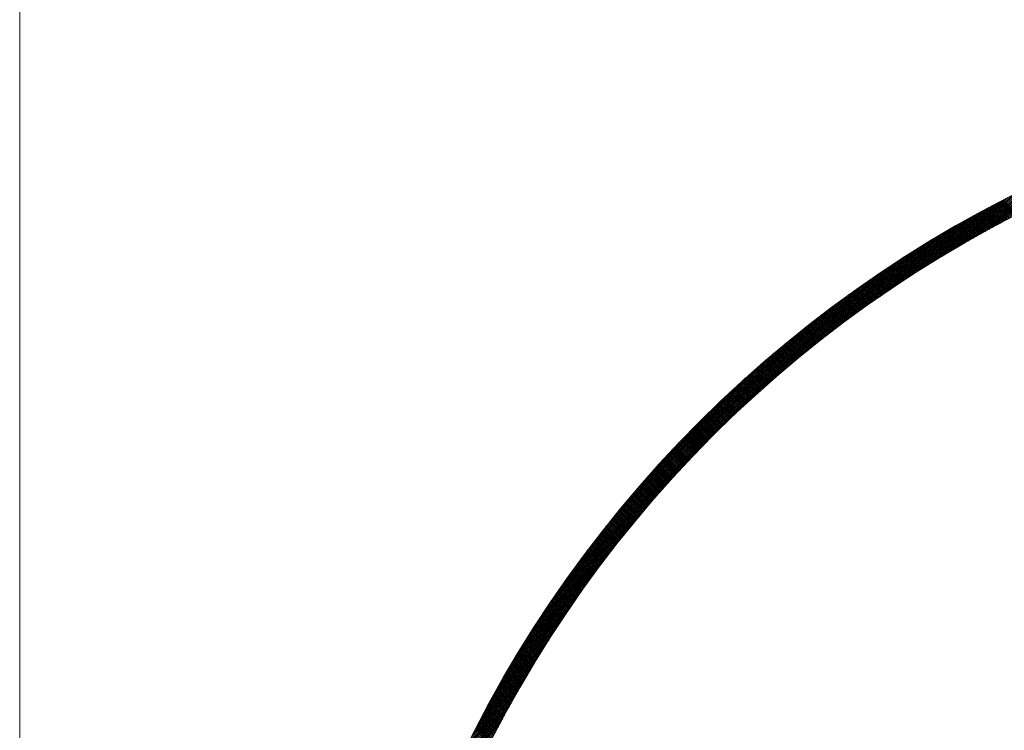
# Model space of a CAD drawing. Units: millimetres. Extents: x 55913 to 63967, y -1380 to 4142.
# Drawn here: x 57264 to 57340, y 3286 to 3341 of the extents above; entities that cross this region are included whole.
import ezdxf

# ---------------------------------------------------------------- set-up
doc = ezdxf.new("R2010")
doc.units = ezdxf.units.MM
doc.header["$LTSCALE"] = 101.6
doc.layers.add('003', color=7, linetype='Continuous', lineweight=18)
doc.layers.add('一般', color=7, linetype='Continuous', lineweight=5)

# ---------------------------------------------------------------- blocks, each defined once
blk = doc.blocks.new('グループ-16')
at = {"layer": '003', "color": 7, "lineweight": 15}
for p, q in [((57263.907, 2972.643), (57263.907, 3347.643)), ((57339.221, 3324.774), (57342.678, 3328.23)), ((57339.53, 3324.941), (57342.95, 3328.361)), ((57339.835, 3325.105), (57343.22, 3328.489)), ((57340.137, 3325.266), (57343.487, 3328.616)), ((57337.626, 3323.885), (57341.286, 3327.546)), ((57337.952, 3324.071), (57341.569, 3327.687)), ((57338.275, 3324.252), (57341.85, 3327.826)), ((57338.594, 3324.429), (57342.128, 3327.963)), ((57338.909, 3324.603), (57342.404, 3328.098)), ((57335.927, 3322.894), (57339.835, 3326.802)), ((57336.276, 3323.102), (57340.131, 3326.956)), ((57336.621, 3323.304), (57340.423, 3327.107)), ((57336.96, 3323.503), (57340.714, 3327.256)), ((57337.295, 3323.696), (57341.001, 3327.402)), ((57340.712, 3325.568), (57339.601, 3326.679)), ((57340.805, 3325.616), (57339.694, 3326.728)), ((57340.898, 3325.664), (57339.786, 3326.776)), ((57340.991, 3325.712), (57339.879, 3326.825)), ((57341.085, 3325.761), (57339.972, 3326.873)), ((57341.178, 3325.809), (57340.065, 3326.922)), ((57341.272, 3325.857), (57340.158, 3326.97)), ((57341.365, 3325.904), (57340.251, 3327.018)), ((57341.459, 3325.952), (57340.344, 3327.067)), ((57334.097, 3321.771), (57338.313, 3325.987)), ((57334.476, 3322.008), (57338.624, 3326.156)), ((57334.848, 3322.238), (57338.931, 3326.322)), ((57335.213, 3322.463), (57339.236, 3326.485)), ((57335.573, 3322.681), (57339.537, 3326.645)), ((57339.327, 3324.831), (57338.222, 3325.937)), ((57339.419, 3324.881), (57338.313, 3325.987)), ((57339.511, 3324.931), (57338.404, 3326.037)), ((57339.603, 3324.98), (57338.496, 3326.087)), ((57339.695, 3325.03), (57338.588, 3326.137)), ((57339.787, 3325.079), (57338.679, 3326.186)), ((57339.879, 3325.128), (57338.771, 3326.236)), ((57339.971, 3325.177), (57338.863, 3326.285)), ((57340.063, 3325.226), (57338.955, 3326.335)), ((57340.156, 3325.275), (57339.047, 3326.384)), ((57340.248, 3325.324), (57339.139, 3326.434)), ((57340.341, 3325.373), (57339.231, 3326.483)), ((57340.434, 3325.422), (57339.324, 3326.532)), ((57340.526, 3325.471), (57339.416, 3326.581)), ((57340.619, 3325.519), (57339.508, 3326.63)), ((57332.51, 3320.749), (57337.036, 3325.276)), ((57332.919, 3321.017), (57337.361, 3325.459)), ((57333.32, 3321.276), (57337.682, 3325.639)), ((57333.712, 3321.527), (57337.999, 3325.815)), ((57337.961, 3324.076), (57336.861, 3325.176)), ((57338.052, 3324.127), (57336.951, 3325.227)), ((57338.142, 3324.178), (57337.041, 3325.279)), ((57338.233, 3324.228), (57337.132, 3325.33)), ((57338.324, 3324.279), (57337.222, 3325.381)), ((57338.415, 3324.33), (57337.312, 3325.432)), ((57338.505, 3324.38), (57337.403, 3325.483)), ((57338.596, 3324.431), (57337.494, 3325.533)), ((57338.687, 3324.481), (57337.584, 3325.584)), ((57338.779, 3324.531), (57337.675, 3325.635)), ((57338.87, 3324.582), (57337.766, 3325.685)), ((57338.961, 3324.632), (57337.857, 3325.736)), ((57339.052, 3324.682), (57337.948, 3325.786)), ((57339.144, 3324.732), (57338.039, 3325.836)), ((57339.235, 3324.781), (57338.13, 3325.887)), ((57330.774, 3319.579), (57335.696, 3324.501)), ((57331.224, 3319.888), (57336.037, 3324.701)), ((57331.663, 3320.186), (57336.374, 3324.897)), ((57332.092, 3320.473), (57336.707, 3325.088)), ((57336.615, 3323.301), (57335.519, 3324.397)), ((57336.704, 3323.353), (57335.608, 3324.449)), ((57336.793, 3323.405), (57335.697, 3324.502)), ((57336.883, 3323.457), (57335.786, 3324.554)), ((57336.972, 3323.509), (57335.875, 3324.606)), ((57337.062, 3323.561), (57335.964, 3324.658)), ((57337.151, 3323.613), (57336.054, 3324.711)), ((57337.241, 3323.665), (57336.143, 3324.763)), ((57337.331, 3323.717), (57336.233, 3324.815)), ((57337.42, 3323.768), (57336.322, 3324.866)), ((57337.51, 3323.82), (57336.412, 3324.918)), ((57337.6, 3323.871), (57336.501, 3324.97)), ((57337.691, 3323.922), (57336.591, 3325.022)), ((57337.781, 3323.973), (57336.681, 3325.073)), ((57337.871, 3324.025), (57336.771, 3325.125)), ((57328.825, 3318.196), (57334.279, 3323.649)), ((57329.337, 3318.567), (57334.641, 3323.87)), ((57329.832, 3318.92), (57334.998, 3324.086)), ((57330.31, 3319.256), (57335.349, 3324.296)), ((57335.375, 3322.561), (57334.283, 3323.652)), ((57335.463, 3322.614), (57334.371, 3323.706)), ((57335.551, 3322.668), (57334.459, 3323.76)), ((57335.639, 3322.721), (57334.547, 3323.813)), ((57335.727, 3322.774), (57334.635, 3323.867)), ((57335.816, 3322.827), (57334.723, 3323.92)), ((57335.904, 3322.88), (57334.811, 3323.973)), ((57335.993, 3322.933), (57334.899, 3324.026)), ((57336.081, 3322.986), (57334.988, 3324.08)), ((57336.17, 3323.039), (57335.076, 3324.133)), ((57336.259, 3323.091), (57335.164, 3324.186)), ((57336.348, 3323.144), (57335.253, 3324.238)), ((57336.437, 3323.196), (57335.342, 3324.291)), ((57336.526, 3323.249), (57335.43, 3324.344)), ((57327.153, 3316.948), (57333.155, 3322.951)), ((57327.736, 3317.39), (57333.536, 3323.19)), ((57328.293, 3317.805), (57333.911, 3323.423)), ((57334.064, 3321.75), (57332.977, 3322.838)), ((57334.151, 3321.805), (57333.064, 3322.892)), ((57334.238, 3321.859), (57333.15, 3322.947)), ((57334.325, 3321.914), (57333.237, 3323.002)), ((57334.412, 3321.968), (57333.324, 3323.057)), ((57334.499, 3322.023), (57333.41, 3323.111)), ((57334.586, 3322.077), (57333.497, 3323.166)), ((57334.674, 3322.131), (57333.584, 3323.22)), ((57334.761, 3322.185), (57333.672, 3323.274)), ((57334.848, 3322.239), (57333.759, 3323.329)), ((57334.936, 3322.293), (57333.846, 3323.383)), ((57335.023, 3322.347), (57333.933, 3323.437)), ((57335.111, 3322.4), (57334.021, 3323.491)), ((57335.199, 3322.454), (57334.108, 3323.545)), ((57335.287, 3322.508), (57334.196, 3323.599)), ((57325.177, 3315.396), (57331.969, 3322.188)), ((57325.882, 3315.959), (57332.372, 3322.45)), ((57326.537, 3316.473), (57332.768, 3322.704)), ((57332.943, 3321.033), (57331.859, 3322.117)), ((57333.029, 3321.088), (57331.945, 3322.173)), ((57333.115, 3321.144), (57332.03, 3322.228)), ((57333.201, 3321.2), (57332.116, 3322.284)), ((57333.287, 3321.255), (57332.202, 3322.34)), ((57333.373, 3321.31), (57332.288, 3322.396)), ((57333.459, 3321.366), (57332.374, 3322.451)), ((57333.545, 3321.421), (57332.46, 3322.506)), ((57333.631, 3321.476), (57332.546, 3322.562)), ((57333.718, 3321.531), (57332.632, 3322.617)), ((57333.804, 3321.586), (57332.718, 3322.672)), ((57333.891, 3321.641), (57332.804, 3322.727)), ((57333.977, 3321.696), (57332.891, 3322.783)), ((57322.56, 3313.204), (57330.705, 3321.348)), ((57323.551, 3314.053), (57331.136, 3321.638)), ((57324.408, 3314.769), (57331.557, 3321.918)), ((57331.751, 3320.245), (57330.671, 3321.325)), ((57331.836, 3320.302), (57330.755, 3321.382)), ((57331.921, 3320.358), (57330.84, 3321.439)), ((57332.005, 3320.415), (57330.924, 3321.496)), ((57332.09, 3320.472), (57331.009, 3321.553)), ((57332.175, 3320.528), (57331.093, 3321.61)), ((57332.26, 3320.584), (57331.178, 3321.666)), ((57332.345, 3320.641), (57331.263, 3321.723)), ((57332.43, 3320.697), (57331.348, 3321.779)), ((57332.516, 3320.753), (57331.433, 3321.836)), ((57332.601, 3320.809), (57331.518, 3321.892)), ((57332.686, 3320.865), (57331.603, 3321.948)), ((57332.772, 3320.921), (57331.689, 3322.005)), ((57332.858, 3320.977), (57331.774, 3322.061)), ((57319.407, 3310.334), (57329.809, 3320.735)), ((57321.33, 3312.116), (57330.263, 3321.048)), ((57330.659, 3319.499), (57329.581, 3320.577)), ((57330.742, 3319.557), (57329.664, 3320.635)), ((57330.826, 3319.615), (57329.748, 3320.693)), ((57330.909, 3319.672), (57329.831, 3320.751)), ((57330.993, 3319.73), (57329.915, 3320.809)), ((57331.077, 3319.788), (57329.998, 3320.866)), ((57331.161, 3319.845), (57330.082, 3320.924)), ((57331.245, 3319.902), (57330.166, 3320.982)), ((57331.329, 3319.96), (57330.25, 3321.039)), ((57331.414, 3320.017), (57330.334, 3321.096)), ((57331.498, 3320.074), (57330.418, 3321.154)), ((57331.582, 3320.131), (57330.502, 3321.211)), ((57331.667, 3320.188), (57330.586, 3321.268)), ((57306.141, 3297.209), (57329.342, 3320.41)), ((57306.481, 3297.691), (57328.86, 3320.07)), ((57329.579, 3318.74), (57328.504, 3319.815)), ((57329.662, 3318.799), (57328.586, 3319.874)), ((57329.744, 3318.858), (57328.669, 3319.933)), ((57329.827, 3318.916), (57328.751, 3319.992)), ((57329.91, 3318.975), (57328.834, 3320.051)), ((57329.993, 3319.034), (57328.917, 3320.11)), ((57330.076, 3319.092), (57328.999, 3320.168)), ((57330.159, 3319.15), (57329.082, 3320.227)), ((57330.242, 3319.209), (57329.165, 3320.285)), ((57330.325, 3319.267), (57329.248, 3320.344)), ((57330.408, 3319.325), (57329.331, 3320.402)), ((57330.492, 3319.383), (57329.414, 3320.461)), ((57330.575, 3319.441), (57329.498, 3320.519)), ((57306.837, 3298.188), (57328.363, 3319.713)), ((57307.212, 3298.704), (57327.847, 3319.339)), ((57328.513, 3317.968), (57327.44, 3319.04)), ((57328.595, 3318.027), (57327.522, 3319.1)), ((57328.676, 3318.087), (57327.603, 3319.16)), ((57328.758, 3318.147), (57327.685, 3319.22)), ((57328.84, 3318.207), (57327.766, 3319.28)), ((57328.922, 3318.266), (57327.848, 3319.34)), ((57329.004, 3318.326), (57327.93, 3319.4)), ((57329.086, 3318.385), (57328.012, 3319.459)), ((57329.168, 3318.444), (57328.093, 3319.519)), ((57329.25, 3318.504), (57328.175, 3319.578)), ((57329.332, 3318.563), (57328.257, 3319.637)), ((57329.414, 3318.622), (57328.34, 3319.697)), ((57329.497, 3318.681), (57328.422, 3319.756)), ((57307.607, 3299.24), (57327.31, 3318.944)), ((57308.025, 3299.8), (57326.75, 3318.525)), ((57327.46, 3317.182), (57326.39, 3318.252)), ((57327.541, 3317.243), (57326.47, 3318.313)), ((57327.621, 3317.304), (57326.551, 3318.374)), ((57327.702, 3317.364), (57326.631, 3318.435)), ((57327.783, 3317.425), (57326.712, 3318.496)), ((57327.864, 3317.486), (57326.792, 3318.557)), ((57327.945, 3317.546), (57326.873, 3318.618)), ((57328.026, 3317.607), (57326.954, 3318.678)), ((57328.107, 3317.667), (57327.035, 3318.739)), ((57328.188, 3317.727), (57327.116, 3318.799)), ((57328.269, 3317.787), (57327.197, 3318.86)), ((57328.35, 3317.848), (57327.278, 3318.92)), ((57328.432, 3317.908), (57327.359, 3318.98)), ((57308.472, 3300.388), (57326.163, 3318.079)), ((57308.951, 3301.008), (57325.542, 3317.6)), ((57326.5, 3316.445), (57325.431, 3317.514)), ((57326.58, 3316.507), (57325.511, 3317.576)), ((57326.659, 3316.569), (57325.59, 3317.638)), ((57326.739, 3316.63), (57325.67, 3317.699)), ((57326.819, 3316.692), (57325.75, 3317.761)), ((57326.899, 3316.753), (57325.829, 3317.823)), ((57326.979, 3316.815), (57325.909, 3317.884)), ((57327.059, 3316.876), (57325.989, 3317.946)), ((57327.139, 3316.937), (57326.069, 3318.007)), ((57327.219, 3316.999), (57326.149, 3318.069)), ((57327.3, 3317.06), (57326.229, 3318.13)), ((57327.38, 3317.121), (57326.31, 3318.191)), ((57309.469, 3301.669), (57324.882, 3317.081)), ((57325.551, 3315.697), (57324.484, 3316.764)), ((57325.63, 3315.76), (57324.563, 3316.827)), ((57325.709, 3315.822), (57324.641, 3316.89)), ((57325.787, 3315.885), (57324.72, 3316.952)), ((57325.866, 3315.947), (57324.799, 3317.015)), ((57325.945, 3316.01), (57324.877, 3317.078)), ((57326.024, 3316.072), (57324.956, 3317.14)), ((57326.103, 3316.135), (57325.035, 3317.203)), ((57326.183, 3316.197), (57325.114, 3317.265)), ((57326.262, 3316.259), (57325.194, 3317.327)), ((57326.341, 3316.321), (57325.273, 3317.39)), ((57326.421, 3316.383), (57325.352, 3317.452)), ((57310.038, 3302.378), (57324.172, 3316.513)), ((57324.613, 3314.938), (57323.548, 3316.003)), ((57324.691, 3315.001), (57323.625, 3316.067)), ((57324.769, 3315.065), (57323.703, 3316.131)), ((57324.847, 3315.129), (57323.781, 3316.195)), ((57324.925, 3315.192), (57323.859, 3316.258)), ((57325.003, 3315.255), (57323.936, 3316.322)), ((57325.081, 3315.319), (57324.014, 3316.385)), ((57325.159, 3315.382), (57324.093, 3316.448)), ((57325.237, 3315.445), (57324.171, 3316.512)), ((57325.316, 3315.508), (57324.249, 3316.575)), ((57325.394, 3315.571), (57324.327, 3316.638)), ((57325.473, 3315.634), (57324.406, 3316.701)), ((57310.671, 3303.153), (57323.398, 3315.88)), ((57323.687, 3314.167), (57322.622, 3315.232)), ((57323.763, 3314.232), (57322.699, 3315.297)), ((57323.84, 3314.297), (57322.776, 3315.361)), ((57323.917, 3314.361), (57322.852, 3315.426)), ((57323.994, 3314.425), (57322.929, 3315.49)), ((57324.071, 3314.49), (57323.006, 3315.555)), ((57324.149, 3314.554), (57323.083, 3315.619)), ((57324.226, 3314.618), (57323.161, 3315.683)), ((57324.303, 3314.682), (57323.238, 3315.747)), ((57324.381, 3314.746), (57323.315, 3315.812)), ((57324.458, 3314.81), (57323.393, 3315.876)), ((57324.536, 3314.874), (57323.47, 3315.94)), ((57311.393, 3304.017), (57322.534, 3315.158)), ((57322.771, 3313.386), (57321.707, 3314.45)), ((57322.847, 3313.452), (57321.783, 3314.515)), ((57322.923, 3313.517), (57321.859, 3314.581)), ((57322.999, 3313.583), (57321.935, 3314.646)), ((57323.075, 3313.648), (57322.011, 3314.712)), ((57323.151, 3313.713), (57322.087, 3314.777)), ((57323.227, 3313.778), (57322.163, 3314.842)), ((57323.304, 3313.843), (57322.24, 3314.907)), ((57323.38, 3313.908), (57322.316, 3314.972)), ((57323.457, 3313.973), (57322.392, 3315.037)), ((57323.533, 3314.038), (57322.469, 3315.102)), ((57323.61, 3314.103), (57322.545, 3315.167)), ((57312.25, 3305.015), (57321.536, 3314.301)), ((57321.866, 3312.594), (57320.803, 3313.657)), ((57321.941, 3312.66), (57320.878, 3313.723)), ((57322.016, 3312.727), (57320.953, 3313.79)), ((57322.091, 3312.793), (57321.028, 3313.856)), ((57322.166, 3312.859), (57321.103, 3313.922)), ((57322.242, 3312.925), (57321.179, 3313.988)), ((57322.317, 3312.992), (57321.254, 3314.054)), ((57322.392, 3313.058), (57321.329, 3314.121)), ((57322.468, 3313.123), (57321.405, 3314.187)), ((57322.543, 3313.189), (57321.48, 3314.252)), ((57322.619, 3313.255), (57321.556, 3314.318)), ((57322.695, 3313.321), (57321.632, 3314.384)), ((57313.347, 3306.253), (57320.297, 3313.204)), ((57321.046, 3311.858), (57319.984, 3312.92)), ((57321.12, 3311.926), (57320.058, 3312.987)), ((57321.194, 3311.993), (57320.132, 3313.055)), ((57321.269, 3312.06), (57320.207, 3313.122)), ((57321.343, 3312.127), (57320.281, 3313.189)), ((57321.418, 3312.194), (57320.355, 3313.256)), ((57321.492, 3312.261), (57320.43, 3313.323)), ((57321.567, 3312.328), (57320.504, 3313.39)), ((57321.641, 3312.394), (57320.579, 3313.457)), ((57321.716, 3312.461), (57320.654, 3313.523)), ((57321.791, 3312.528), (57320.728, 3313.59)), ((57320.235, 3311.113), (57319.174, 3312.175)), ((57320.309, 3311.181), (57319.247, 3312.243)), ((57320.382, 3311.249), (57319.321, 3312.311)), ((57320.456, 3311.317), (57319.394, 3312.379)), ((57320.529, 3311.385), (57319.468, 3312.447)), ((57320.603, 3311.453), (57319.541, 3312.515)), ((57320.676, 3311.521), (57319.615, 3312.582)), ((57320.75, 3311.588), (57319.689, 3312.65)), ((57320.824, 3311.656), (57319.762, 3312.718)), ((57320.898, 3311.723), (57319.836, 3312.785)), ((57320.972, 3311.791), (57319.91, 3312.853)), ((57315.144, 3308.192), (57318.359, 3311.407)), ((57319.434, 3310.359), (57318.373, 3311.42)), ((57319.506, 3310.428), (57318.445, 3311.489)), ((57319.579, 3310.497), (57318.518, 3311.558)), ((57319.652, 3310.566), (57318.591, 3311.627)), ((57319.724, 3310.634), (57318.663, 3311.695)), ((57319.797, 3310.703), (57318.736, 3311.764)), ((57319.87, 3310.772), (57318.809, 3311.833)), ((57319.943, 3310.84), (57318.882, 3311.901)), ((57320.016, 3310.908), (57318.955, 3311.97)), ((57320.089, 3310.977), (57319.028, 3312.038)), ((57320.162, 3311.045), (57319.101, 3312.106)), ((57318.642, 3309.596), (57317.581, 3310.657)), ((57318.713, 3309.666), (57317.652, 3310.726)), ((57318.785, 3309.735), (57317.724, 3310.796)), ((57318.857, 3309.805), (57317.796, 3310.866)), ((57318.929, 3309.874), (57317.868, 3310.935)), ((57319.001, 3309.944), (57317.94, 3311.005)), ((57319.073, 3310.013), (57318.012, 3311.074)), ((57319.145, 3310.083), (57318.084, 3311.143)), ((57319.217, 3310.152), (57318.156, 3311.213)), ((57319.289, 3310.221), (57318.228, 3311.282)), ((57319.361, 3310.29), (57318.301, 3311.351)), ((57317.858, 3308.823), (57316.798, 3309.884)), ((57317.929, 3308.894), (57316.869, 3309.955)), ((57318, 3308.964), (57316.939, 3310.025)), ((57318.071, 3309.035), (57317.01, 3310.096)), ((57318.142, 3309.105), (57317.081, 3310.166)), ((57318.213, 3309.176), (57317.153, 3310.236)), ((57318.284, 3309.246), (57317.224, 3310.306)), ((57318.356, 3309.316), (57317.295, 3310.377)), ((57318.427, 3309.386), (57317.366, 3310.447)), ((57318.499, 3309.456), (57317.438, 3310.517)), ((57318.57, 3309.526), (57317.509, 3310.587)), ((57317.084, 3308.042), (57316.024, 3309.102)), ((57317.154, 3308.113), (57316.094, 3309.174)), ((57317.224, 3308.184), (57316.164, 3309.245)), ((57317.295, 3308.256), (57316.234, 3309.316)), ((57317.365, 3308.327), (57316.304, 3309.388)), ((57317.435, 3308.398), (57316.374, 3309.459)), ((57317.505, 3308.469), (57316.445, 3309.53)), ((57317.576, 3308.54), (57316.515, 3309.601)), ((57317.646, 3308.611), (57316.586, 3309.672)), ((57317.717, 3308.682), (57316.656, 3309.743)), ((57317.788, 3308.753), (57316.727, 3309.813)), ((57316.32, 3307.251), (57315.259, 3308.312)), ((57316.389, 3307.323), (57315.328, 3308.384)), ((57316.458, 3307.395), (57315.397, 3308.456)), ((57316.527, 3307.467), (57315.466, 3308.528)), ((57316.597, 3307.54), (57315.536, 3308.6)), ((57316.666, 3307.611), (57315.605, 3308.672)), ((57316.736, 3307.683), (57315.675, 3308.744)), ((57316.805, 3307.755), (57315.744, 3308.816)), ((57316.875, 3307.827), (57315.814, 3308.888)), ((57316.945, 3307.899), (57315.884, 3308.959)), ((57317.014, 3307.97), (57315.954, 3309.031)), ((57315.632, 3306.524), (57314.571, 3307.585)), ((57315.701, 3306.597), (57314.639, 3307.658)), ((57315.769, 3306.67), (57314.708, 3307.731)), ((57315.838, 3306.743), (57314.776, 3307.804)), ((57315.906, 3306.816), (57314.845, 3307.877)), ((57315.975, 3306.888), (57314.914, 3307.95)), ((57316.044, 3306.961), (57314.983, 3308.022)), ((57316.113, 3307.034), (57315.052, 3308.095)), ((57316.181, 3307.106), (57315.12, 3308.167)), ((57316.25, 3307.179), (57315.19, 3308.24)), ((57305.816, 3296.742), (57316.217, 3307.144)), ((57314.885, 3305.716), (57313.823, 3306.778)), ((57314.952, 3305.79), (57313.891, 3306.851)), ((57315.02, 3305.863), (57313.958, 3306.925)), ((57315.088, 3305.937), (57314.026, 3306.999)), ((57315.156, 3306.011), (57314.094, 3307.072)), ((57315.223, 3306.084), (57314.162, 3307.146)), ((57315.291, 3306.158), (57314.23, 3307.219)), ((57315.359, 3306.231), (57314.298, 3307.293)), ((57315.427, 3306.305), (57314.366, 3307.366)), ((57315.496, 3306.378), (57314.434, 3307.439)), ((57315.564, 3306.451), (57314.503, 3307.512)), ((57314.213, 3304.973), (57313.151, 3306.035)), ((57314.28, 3305.048), (57313.218, 3306.11)), ((57314.347, 3305.122), (57313.285, 3306.184)), ((57314.414, 3305.197), (57313.352, 3306.259)), ((57314.481, 3305.271), (57313.419, 3306.333)), ((57314.548, 3305.345), (57313.486, 3306.407)), ((57314.615, 3305.42), (57313.553, 3306.482)), ((57314.683, 3305.494), (57313.621, 3306.556)), ((57314.75, 3305.568), (57313.688, 3306.63)), ((57314.817, 3305.642), (57313.756, 3306.704)), ((57313.549, 3304.223), (57312.487, 3305.286)), ((57313.616, 3304.298), (57312.553, 3305.361)), ((57313.682, 3304.373), (57312.619, 3305.436)), ((57313.748, 3304.449), (57312.685, 3305.511)), ((57313.814, 3304.524), (57312.751, 3305.586)), ((57313.88, 3304.599), (57312.818, 3305.661)), ((57313.947, 3304.674), (57312.884, 3305.736)), ((57314.013, 3304.749), (57312.951, 3305.811)), ((57314.08, 3304.824), (57313.018, 3305.886)), ((57314.147, 3304.898), (57313.084, 3305.961)), ((57305.503, 3296.288), (57314.435, 3305.22)), ((57312.893, 3303.465), (57311.829, 3304.529)), ((57312.959, 3303.541), (57311.895, 3304.605)), ((57313.024, 3303.617), (57311.96, 3304.681)), ((57313.089, 3303.693), (57312.026, 3304.756)), ((57313.155, 3303.769), (57312.091, 3304.832)), ((57313.22, 3303.845), (57312.157, 3304.908)), ((57313.286, 3303.92), (57312.223, 3304.984)), ((57313.352, 3303.996), (57312.289, 3305.059)), ((57313.418, 3304.072), (57312.354, 3305.135)), ((57313.484, 3304.147), (57312.42, 3305.21)), ((57305.202, 3295.846), (57313.347, 3303.991)), ((57312.245, 3302.699), (57311.18, 3303.764)), ((57312.309, 3302.776), (57311.245, 3303.841)), ((57312.374, 3302.853), (57311.309, 3303.917)), ((57312.438, 3302.93), (57311.374, 3303.994)), ((57312.503, 3303.006), (57311.439, 3304.071)), ((57312.568, 3303.083), (57311.504, 3304.147)), ((57312.633, 3303.159), (57311.569, 3304.224)), ((57312.698, 3303.236), (57311.634, 3304.3)), ((57312.763, 3303.312), (57311.699, 3304.376)), ((57312.828, 3303.389), (57311.764, 3304.452)), ((57304.913, 3295.415), (57312.498, 3303)), ((57311.604, 3301.926), (57310.538, 3302.992)), ((57311.667, 3302.004), (57310.602, 3303.069)), ((57311.731, 3302.081), (57310.666, 3303.147)), ((57311.795, 3302.159), (57310.73, 3303.224)), ((57311.859, 3302.236), (57310.794, 3303.301)), ((57311.923, 3302.313), (57310.858, 3303.379)), ((57311.987, 3302.391), (57310.922, 3303.456)), ((57312.052, 3302.468), (57310.986, 3303.533)), ((57312.116, 3302.545), (57311.051, 3303.61)), ((57312.18, 3302.622), (57311.115, 3303.687)), ((57310.97, 3301.145), (57309.903, 3302.212)), ((57311.033, 3301.223), (57309.967, 3302.29)), ((57311.096, 3301.302), (57310.03, 3302.368)), ((57311.16, 3301.38), (57310.093, 3302.447)), ((57311.223, 3301.458), (57310.156, 3302.525)), ((57311.286, 3301.536), (57310.22, 3302.603)), ((57311.349, 3301.614), (57310.283, 3302.681)), ((57311.413, 3301.692), (57310.347, 3302.759)), ((57311.476, 3301.77), (57310.41, 3302.836)), ((57311.54, 3301.848), (57310.474, 3302.914)), ((57304.633, 3294.994), (57311.782, 3302.143)), ((57310.345, 3300.356), (57309.277, 3301.425)), ((57310.407, 3300.436), (57309.339, 3301.504)), ((57310.469, 3300.515), (57309.401, 3301.583)), ((57310.532, 3300.594), (57309.464, 3301.662)), ((57310.594, 3300.673), (57309.526, 3301.74)), ((57310.657, 3300.752), (57309.589, 3301.819)), ((57310.719, 3300.83), (57309.652, 3301.898)), ((57310.782, 3300.909), (57309.715, 3301.977)), ((57310.845, 3300.988), (57309.777, 3302.055)), ((57310.907, 3301.066), (57309.84, 3302.134)), ((57304.101, 3294.179), (57310.591, 3300.669)), ((57304.362, 3294.582), (57311.155, 3301.374)), ((57309.788, 3299.64), (57308.719, 3300.71)), ((57309.85, 3299.72), (57308.78, 3300.789)), ((57309.911, 3299.8), (57308.842, 3300.869)), ((57309.973, 3299.879), (57308.904, 3300.949)), ((57310.035, 3299.959), (57308.966, 3301.028)), ((57310.097, 3300.039), (57309.028, 3301.108)), ((57310.159, 3300.118), (57309.09, 3301.187)), ((57310.221, 3300.198), (57309.152, 3301.266)), ((57310.283, 3300.277), (57309.214, 3301.345)), ((57303.847, 3293.783), (57310.077, 3300.014)), ((57309.177, 3298.837), (57308.106, 3299.908)), ((57309.238, 3298.917), (57308.167, 3299.988)), ((57309.299, 3298.998), (57308.228, 3300.069)), ((57309.36, 3299.078), (57308.289, 3300.149)), ((57309.421, 3299.159), (57308.35, 3300.229)), ((57309.482, 3299.239), (57308.412, 3300.31)), ((57309.543, 3299.32), (57308.473, 3300.39)), ((57309.604, 3299.4), (57308.534, 3300.47)), ((57309.666, 3299.48), (57308.596, 3300.55)), ((57309.727, 3299.56), (57308.657, 3300.63)), ((57303.6, 3293.395), (57309.603, 3299.398)), ((57308.634, 3298.107), (57307.562, 3299.18)), ((57308.694, 3298.188), (57307.622, 3299.261)), ((57308.754, 3298.27), (57307.682, 3299.342)), ((57308.815, 3298.351), (57307.743, 3299.423)), ((57308.875, 3298.432), (57307.803, 3299.504)), ((57308.935, 3298.513), (57307.864, 3299.585)), ((57308.996, 3298.594), (57307.924, 3299.666)), ((57309.056, 3298.675), (57307.985, 3299.746)), ((57309.117, 3298.756), (57308.046, 3299.827)), ((57303.361, 3293.015), (57309.161, 3298.814)), ((57308.038, 3297.289), (57306.964, 3298.363)), ((57308.098, 3297.371), (57307.023, 3298.445)), ((57308.157, 3297.453), (57307.083, 3298.527)), ((57308.216, 3297.535), (57307.142, 3298.609)), ((57308.276, 3297.617), (57307.202, 3298.691)), ((57308.335, 3297.699), (57307.262, 3298.772)), ((57308.395, 3297.781), (57307.322, 3298.854)), ((57308.455, 3297.862), (57307.382, 3298.935)), ((57308.514, 3297.944), (57307.442, 3299.017)), ((57308.574, 3298.026), (57307.502, 3299.098)), ((57302.901, 3292.272), (57308.355, 3297.726)), ((57303.128, 3292.64), (57308.746, 3298.258)), ((57307.509, 3296.546), (57306.432, 3297.622)), ((57307.567, 3296.629), (57306.491, 3297.705)), ((57307.626, 3296.711), (57306.55, 3297.787)), ((57307.684, 3296.794), (57306.609, 3297.87)), ((57307.743, 3296.877), (57306.668, 3297.952)), ((57307.802, 3296.959), (57306.727, 3298.034)), ((57307.861, 3297.042), (57306.786, 3298.117)), ((57307.92, 3297.124), (57306.845, 3298.199)), ((57307.979, 3297.207), (57306.905, 3298.281)), ((57302.681, 3291.91), (57307.984, 3297.213)), ((57306.985, 3295.796), (57305.907, 3296.874)), ((57307.043, 3295.88), (57305.965, 3296.958)), ((57307.101, 3295.963), (57306.023, 3297.041)), ((57307.159, 3296.047), (57306.082, 3297.124)), ((57307.217, 3296.13), (57306.14, 3297.207)), ((57307.275, 3296.213), (57306.198, 3297.29)), ((57307.333, 3296.297), (57306.257, 3297.373)), ((57307.392, 3296.38), (57306.315, 3297.456)), ((57307.45, 3296.463), (57306.374, 3297.539)), ((57302.255, 3291.202), (57307.294, 3296.241)), ((57302.465, 3291.553), (57307.631, 3296.719)), ((57306.468, 3295.04), (57305.388, 3296.12)), ((57306.525, 3295.125), (57305.446, 3296.204)), ((57306.583, 3295.209), (57305.503, 3296.288)), ((57306.64, 3295.293), (57305.561, 3296.372)), ((57306.697, 3295.377), (57305.618, 3296.456)), ((57306.755, 3295.461), (57305.676, 3296.54)), ((57306.812, 3295.545), (57305.734, 3296.624)), ((57306.87, 3295.629), (57305.791, 3296.707)), ((57306.927, 3295.713), (57305.849, 3296.791)), ((57301.85, 3290.514), (57306.663, 3295.326)), ((57302.05, 3290.855), (57306.972, 3295.777)), ((57305.958, 3294.278), (57304.876, 3295.36)), ((57306.014, 3294.363), (57304.933, 3295.445)), ((57306.071, 3294.448), (57304.989, 3295.529)), ((57306.127, 3294.533), (57305.046, 3295.614)), ((57306.184, 3294.618), (57305.103, 3295.699)), ((57306.241, 3294.702), (57305.16, 3295.783)), ((57306.297, 3294.787), (57305.217, 3295.868)), ((57306.354, 3294.872), (57305.274, 3295.952)), ((57306.411, 3294.956), (57305.331, 3296.036)), ((57301.654, 3290.176), (57306.365, 3294.887)), ((57305.454, 3293.509), (57304.37, 3294.593)), ((57305.51, 3293.595), (57304.426, 3294.679)), ((57305.565, 3293.681), (57304.482, 3294.764)), ((57305.621, 3293.766), (57304.538, 3294.85)), ((57305.677, 3293.852), (57304.594, 3294.935)), ((57305.733, 3293.937), (57304.65, 3295.02)), ((57305.789, 3294.022), (57304.707, 3295.105)), ((57305.845, 3294.108), (57304.763, 3295.19)), ((57305.902, 3294.193), (57304.819, 3295.275)), ((57301.275, 3289.515), (57305.801, 3294.041)), ((57301.463, 3289.843), (57306.078, 3294.459)), ((57304.957, 3292.734), (57303.87, 3293.82)), ((57305.012, 3292.82), (57303.925, 3293.906)), ((57305.067, 3292.907), (57303.981, 3293.992)), ((57305.122, 3292.993), (57304.036, 3294.079)), ((57305.177, 3293.079), (57304.092, 3294.165)), ((57305.232, 3293.165), (57304.147, 3294.25)), ((57305.288, 3293.251), (57304.203, 3294.336)), ((57305.343, 3293.337), (57304.258, 3294.422)), ((57305.398, 3293.423), (57304.314, 3294.508)), ((57300.912, 3288.869), (57305.275, 3293.231)), ((57301.092, 3289.19), (57305.534, 3293.632)), ((57304.466, 3291.952), (57303.377, 3293.04)), ((57304.52, 3292.039), (57303.432, 3293.127)), ((57304.574, 3292.126), (57303.486, 3293.214)), ((57304.629, 3292.213), (57303.541, 3293.301)), ((57304.683, 3292.3), (57303.595, 3293.388)), ((57304.738, 3292.387), (57303.65, 3293.474)), ((57304.792, 3292.474), (57303.705, 3293.561)), ((57304.847, 3292.56), (57303.76, 3293.647)), ((57304.902, 3292.647), (57303.815, 3293.734)), ((57300.564, 3288.237), (57304.78, 3292.453)), ((57300.736, 3288.551), (57305.023, 3292.839)), ((57303.982, 3291.163), (57302.89, 3292.254)), ((57304.035, 3291.251), (57302.944, 3292.342)), ((57304.089, 3291.339), (57302.998, 3292.43)), ((57304.142, 3291.427), (57303.052, 3292.517)), ((57304.196, 3291.514), (57303.106, 3292.605)), ((57304.25, 3291.602), (57303.16, 3292.692)), ((57304.304, 3291.689), (57303.214, 3292.779)), ((57304.358, 3291.777), (57303.268, 3292.866)), ((57304.412, 3291.864), (57303.323, 3292.953)), ((57300.229, 3287.619), (57304.312, 3291.703)), ((57300.394, 3287.927), (57304.543, 3292.075)), ((57303.504, 3290.368), (57302.41, 3291.462)), ((57303.557, 3290.456), (57302.463, 3291.55)), ((57303.61, 3290.545), (57302.516, 3291.638)), ((57303.663, 3290.633), (57302.57, 3291.727)), ((57303.716, 3290.722), (57302.623, 3291.815)), ((57303.769, 3290.81), (57302.676, 3291.903)), ((57303.822, 3290.899), (57302.73, 3291.991)), ((57303.875, 3290.987), (57302.783, 3292.079)), ((57303.928, 3291.075), (57302.837, 3292.167)), ((57299.906, 3287.014), (57303.87, 3290.978)), ((57300.066, 3287.315), (57304.088, 3291.338)), ((57303.086, 3289.655), (57301.989, 3290.752)), ((57303.138, 3289.744), (57302.041, 3290.841)), ((57303.19, 3289.834), (57302.094, 3290.93)), ((57303.242, 3289.923), (57302.146, 3291.018)), ((57303.294, 3290.012), (57302.199, 3291.107)), ((57303.347, 3290.101), (57302.252, 3291.196)), ((57303.399, 3290.19), (57302.305, 3291.285)), ((57303.452, 3290.279), (57302.357, 3291.373)), ((57299.444, 3286.127), (57303.246, 3289.93)), ((57299.595, 3286.42), (57303.449, 3290.274)), ((57299.749, 3286.716), (57303.657, 3290.623)), ((57302.621, 3288.847), (57301.522, 3289.946)), ((57302.672, 3288.937), (57301.573, 3290.036)), ((57302.724, 3289.027), (57301.625, 3290.126)), ((57302.775, 3289.117), (57301.677, 3290.215)), ((57302.827, 3289.207), (57301.728, 3290.305)), ((57302.878, 3289.297), (57301.78, 3290.394)), ((57302.93, 3289.386), (57301.832, 3290.484)), ((57302.982, 3289.476), (57301.885, 3290.573)), ((57303.034, 3289.566), (57301.937, 3290.662)), ((57299.149, 3285.55), (57302.855, 3289.256)), ((57299.295, 3285.837), (57303.048, 3289.591)), ((57302.214, 3288.123), (57301.112, 3289.225)), ((57302.264, 3288.214), (57301.162, 3289.315)), ((57302.315, 3288.304), (57301.214, 3289.406)), ((57302.366, 3288.395), (57301.265, 3289.496)), ((57302.417, 3288.486), (57301.316, 3289.586)), ((57302.468, 3288.576), (57301.367, 3289.676)), ((57302.519, 3288.666), (57301.419, 3289.766)), ((57302.57, 3288.757), (57301.47, 3289.856)), ((57298.863, 3284.982), (57302.48, 3288.598)), ((57299.005, 3285.264), (57302.665, 3288.925)), ((57301.762, 3287.302), (57300.657, 3288.407)), ((57301.812, 3287.393), (57300.707, 3288.498)), ((57301.862, 3287.485), (57300.757, 3288.589)), ((57301.912, 3287.576), (57300.807, 3288.68)), ((57301.962, 3287.668), (57300.858, 3288.771)), ((57302.012, 3287.759), (57300.908, 3288.862)), ((57302.062, 3287.85), (57300.959, 3288.953)), ((57302.113, 3287.941), (57301.01, 3289.044)), ((57302.163, 3288.032), (57301.061, 3289.134)), ((57298.453, 3284.147), (57301.947, 3287.641)), ((57298.588, 3284.423), (57302.121, 3287.957)), ((57298.724, 3284.701), (57302.299, 3288.276)), ((57301.366, 3286.566), (57300.258, 3287.674)), ((57301.415, 3286.658), (57300.308, 3287.766)), ((57301.465, 3286.75), (57300.357, 3287.858)), ((57301.514, 3286.843), (57300.407, 3287.95)), ((57301.563, 3286.935), (57300.457, 3288.041)), ((57301.613, 3287.027), (57300.507, 3288.133)), ((57301.662, 3287.118), (57300.556, 3288.224)), ((57301.712, 3287.21), (57300.607, 3288.316)), ((57298.19, 3283.601), (57301.61, 3287.021)), ((57298.32, 3283.873), (57301.777, 3287.329)), ((57300.976, 3285.825), (57299.865, 3286.936)), ((57301.025, 3285.918), (57299.914, 3287.029)), ((57301.073, 3286.011), (57299.963, 3287.121)), ((57301.122, 3286.103), (57300.012, 3287.214)), ((57301.17, 3286.196), (57300.061, 3287.306)), ((57301.219, 3286.289), (57300.11, 3287.398)), ((57301.268, 3286.381), (57300.159, 3287.49)), ((57301.317, 3286.474), (57300.209, 3287.582)), ((57297.811, 3282.797), (57301.127, 3286.114)), ((57297.935, 3283.063), (57301.285, 3286.413)), ((57298.062, 3283.331), (57301.446, 3286.716)), ((57300.591, 3285.078), (57299.477, 3286.192)), ((57300.639, 3285.172), (57299.525, 3286.286)), ((57300.687, 3285.265), (57299.573, 3286.379)), ((57300.735, 3285.359), (57299.622, 3286.472)), ((57300.783, 3285.452), (57299.67, 3286.565)), ((57300.831, 3285.545), (57299.719, 3286.658)), ((57300.879, 3285.639), (57299.767, 3286.751)), ((57300.928, 3285.732), (57299.816, 3286.843)), ((57300.449, 3284.797), (57299.333, 3285.912)), ((57300.496, 3284.891), (57299.381, 3286.006)), ((57300.544, 3284.984), (57299.429, 3286.099))]:
    blk.add_line(p, q, dxfattribs=at)
for radius in [95, 93.5]:
    blk.add_circle((57383.907, 3242.643), radius, dxfattribs=at)

msp = doc.modelspace()

# ---------------------------------------------------------------- block references
at = {"layer": '一般', "color": 7}
msp.add_blockref('グループ-16', (0, 0), dxfattribs=at)

doc.saveas('drawing.dxf')
